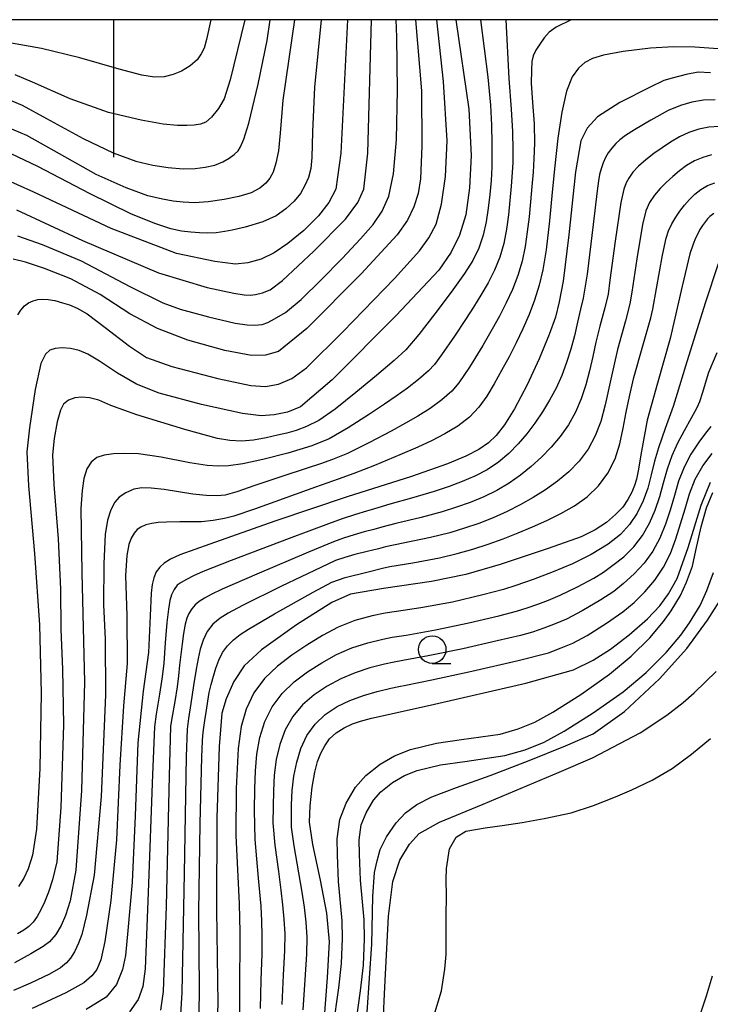
# Model space of a CAD drawing. Units: metres. Extents: x -46055 to -43747, y -132091 to -130373.
# Drawn here: x -45009 to -44946, y -130589 to -130500 of the extents above; entities that cross this region are included whole.
import ezdxf

# ---------------------------------------------------------------- set-up
doc = ezdxf.new("R2010")
doc.units = ezdxf.units.M
doc.header["$LTSCALE"] = 2.5
doc.layers.get('0').update_dxf_attribs({"linetype": 'CONTINUOUS'})
for name, color, linetype in [('2101000', 7, 'CONTINUOUS'), ('5101000', 7, 'CONTINUOUS'), ('6331000', 7, 'CONTINUOUS'), ('7101000', 7, 'CONTINUOUS'), ('7102000', 7, 'CONTINUOUS'), ('9902000', 7, 'CONTINUOUS')]:
    doc.layers.add(name, color=color, linetype=linetype)

# ---------------------------------------------------------------- blocks, each defined once
blk = doc.blocks.new('633100')
at = {"color": 0, "linetype": 'ByBlock', "lineweight": -2}
blk.add_lwpolyline([(0, -0.5), (0.67, -0.5)], dxfattribs=at)
blk.add_circle((0, 0), 0.5, dxfattribs=at)

msp = doc.modelspace()

# ---------------------------------------------------------------- linework, layer by layer
at = {"layer": '2101000', "flags": 128}
for points in [[(-44979.67, -130574.393), (-44979.442, -130572.628), (-44978.859, -130571.172), (-44978.021, -130569.698), (-44977.071, -130568.661), (-44975.772, -130567.63), (-44974.46, -130566.858), (-44973.021, -130566.274), (-44970.651, -130565.717), (-44968.371, -130565.391), (-44964.871, -130564.878), (-44963.247, -130564.41), (-44961.729, -130563.803), (-44960.078, -130562.894), (-44957.535, -130561.29), (-44954.917, -130559.454), (-44952.949, -130557.809), (-44951.269, -130556.131), (-44950.028, -130554.658), (-44949.328, -130553.679), (-44948.469, -130552.293), (-44947.947, -130551.085), (-44947.389, -130549.634), (-44947.076, -130548.21), (-44946.592, -130546.048), (-44946.107, -130544.35), (-44945.531, -130542.952)], [(-44977.673, -130574.5), (-44977.492, -130573.139), (-44977.053, -130572.042), (-44976.394, -130570.882), (-44975.704, -130570.129), (-44974.638, -130569.283), (-44973.572, -130568.656), (-44972.412, -130568.185), (-44970.28, -130567.684), (-44968.084, -130567.37), (-44964.447, -130566.837), (-44962.597, -130566.304), (-44960.872, -130565.614), (-44959.061, -130564.617), (-44956.427, -130562.956), (-44953.699, -130561.043), (-44951.598, -130559.287), (-44949.795, -130557.485), (-44948.447, -130555.886), (-44947.663, -130554.789), (-44946.691, -130553.221), (-44946.095, -130551.841), (-44945.468, -130550.211)], [(-44980.594, -130606.244), (-44981.02, -130602.018), (-44981.152, -130598.769), (-44980.978, -130596.573), (-44980.059, -130591.568), (-44979.536, -130587.942), (-44979.297, -130585.726), (-44979.209, -130583.45), (-44979.237, -130581.851), (-44979.55, -130578.268), (-44979.646, -130575.849), (-44979.67, -130574.393)], [(-44979.97, -130614.372), (-44978.584, -130610.522), (-44978.595, -130606.312), (-44979.024, -130601.881), (-44979.149, -130598.808), (-44978.992, -130596.833), (-44978.085, -130591.892), (-44977.551, -130588.192), (-44977.301, -130585.872), (-44977.208, -130583.471), (-44977.239, -130581.746), (-44977.553, -130578.141), (-44977.647, -130575.789), (-44977.673, -130574.5)]]:
    msp.add_lwpolyline(points, dxfattribs=at)
at = {"layer": '5101000', "flags": 128}
for points in [[(-44970.901, -130590.497), (-44970.207, -130588.205), (-44969.893, -130586.235), (-44969.762, -130584.917), (-44969.77, -130583.447), (-44969.767, -130581.398), (-44969.751, -130579.577), (-44969.774, -130578.08), (-44969.748, -130577.083), (-44969.474, -130575.319), (-44968.873, -130574.234), (-44967.978, -130573.701), (-44966.243, -130573.399), (-44964.692, -130573.192), (-44962.883, -130572.927), (-44960.855, -130572.545), (-44958.409, -130572.03), (-44956.397, -130571.371), (-44954.372, -130570.594), (-44952.899, -130569.947), (-44951.051, -130569.075), (-44949.231, -130568.019), (-44947.488, -130566.707), (-44945.754, -130565.276)], [(-44945.606, -130586.878), (-44946.143, -130588.7), (-44946.659, -130590.228)]]:
    msp.add_lwpolyline(points, dxfattribs=at)
at = {"layer": '7101000', "flags": 128}
for points, elevation in [([(-44978.74, -130500), (-44979.353, -130512.12), (-44979.81, -130515.4), (-44980.439, -130516.6), (-44981.374, -130517.822), (-44982.713, -130519.135), (-44984.154, -130520.322), (-44985.4, -130521.163), (-44986.6, -130521.747), (-44987.785, -130522.096), (-44988.909, -130522.199), (-44990.786, -130521.97), (-44994.294, -130521.242), (-45000.223, -130518.953), (-45007.239, -130515.675), (-45010.206, -130514.337)], 120), ([(-44991.151, -130500), (-44991.555, -130501.796), (-44991.782, -130502.576), (-44992.034, -130503.114), (-44992.411, -130503.649), (-44993.049, -130504.195), (-44993.82, -130504.669), (-44994.588, -130504.988), (-44995.395, -130505.178), (-44996.296, -130505.222), (-44997.437, -130505.037), (-44999.507, -130504.485), (-45003.063, -130503.478), (-45006.54, -130502.625), (-45009.455, -130502.102)], 130), ([(-44968.882, -130500), (-44967.723, -130508.122), (-44967.494, -130512.322), (-44967.64, -130515.257), (-44967.993, -130517.713), (-44968.554, -130519.583), (-44969.311, -130521.111), (-44970.437, -130522.736), (-44974.305, -130526.869), (-44980.132, -130532.697), (-44983, -130535.169), (-44984.2, -130535.652), (-44985.4, -130535.904), (-44986.6, -130535.976), (-44988.281, -130535.775), (-44992.007, -130534.96), (-44995.861, -130533.933), (-44997.915, -130533.095), (-44999.63, -130532.106), (-45001.288, -130531.025), (-45002.353, -130530.38), (-45003.121, -130530.047), (-45003.921, -130529.861), (-45004.664, -130529.809), (-45005.304, -130529.872), (-45005.784, -130530.002), (-45006.187, -130530.367), (-45006.607, -130531.22), (-45007.118, -130533.593), (-45007.646, -130537.066), (-45007.88, -130539.24), (-45007.733, -130542.324), (-45007.179, -130548.498), (-45006.738, -130554.969), (-45006.573, -130561.16), (-45006.697, -130568), (-45007.004, -130573.528), (-45007.382, -130575.873), (-45007.765, -130577.115), (-45008.159, -130577.974), (-45008.644, -130578.716)], 110), ([(-44945.742, -130504.826), (-44946.888, -130504.761), (-44947.972, -130504.964), (-44949.245, -130505.301), (-44949.985, -130505.533), (-44951.248, -130506.136), (-44953.979, -130507.535), (-44956.022, -130508.832), (-44956.95, -130509.865), (-44957.525, -130511), (-44958.02, -130513.822), (-44958.632, -130519.548), (-44959.132, -130523.748), (-44959.493, -130525.625), (-44959.854, -130527.016), (-44960.408, -130528.581), (-44961.325, -130530.8), (-44962.421, -130533.161), (-44963.559, -130535.342), (-44964.478, -130536.811), (-44965.235, -130537.758), (-44965.927, -130538.429), (-44966.804, -130539.027), (-44967.992, -130539.639), (-44969.657, -130540.34), (-44972.929, -130541.475), (-44978.782, -130543.35), (-44985.347, -130545.542), (-44991.261, -130547.621), (-44993.968, -130548.608), (-44994.824, -130548.998), (-44995.392, -130549.362), (-44995.81, -130549.737), (-44996.124, -130550.155), (-44996.348, -130550.681), (-44996.498, -130551.305), (-44996.595, -130552.1), (-44996.674, -130554.15), (-44996.824, -130557.467), (-44997.298, -130561), (-44997.797, -130565.68), (-44998.031, -130572.32), (-44998.325, -130578.32), (-44998.705, -130582.72), (-44998.927, -130585), (-44999.192, -130586.264), (-44999.734, -130587.634), (-45000.663, -130588.794), (-45002.497, -130589.901)], 100), ([(-44945.455, -130517.609), (-44945.809, -130517.877), (-44946.031, -130518.085), (-44946.219, -130518.323), (-44946.474, -130518.684), (-44946.712, -130519.063), (-44946.915, -130519.441), (-44947.113, -130519.857), (-44947.33, -130520.394), (-44947.619, -130521.265), (-44948.322, -130524.199), (-44949.429, -130528.951), (-44950.569, -130533), (-44951.503, -130536.36), (-44952.036, -130539.2), (-44952.331, -130540.965), (-44952.488, -130541.736), (-44952.668, -130542.322), (-44952.911, -130542.903), (-44953.252, -130543.589), (-44953.731, -130544.273), (-44954.374, -130544.942), (-44955.216, -130545.66), (-44956.234, -130546.346), (-44957.52, -130546.957), (-44960.52, -130548.039), (-44964.88, -130549.484), (-44968, -130550.399), (-44971.12, -130551.024), (-44975.48, -130551.657), (-44978.48, -130552.189), (-44980.18, -130552.925), (-44983.377, -130554.965), (-44986.569, -130557.246), (-44988.119, -130558.68), (-44989.085, -130560.107), (-44989.78, -130561.67), (-44990.168, -130563), (-44990.397, -130566), (-44990.609, -130572.48), (-44990.637, -130580.88), (-44990.541, -130589.367), (-44990.683, -130593.543)], 90), ([(-44980.827, -130590.6), (-44980.546, -130587), (-44980.375, -130583.76), (-44980.623, -130581.16), (-44981.196, -130578.16), (-44981.898, -130574.901), (-44982.184, -130572.884), (-44982.15, -130571.41), (-44981.943, -130569.709), (-44981.704, -130568.336), (-44981.46, -130567.387), (-44981.165, -130566.616), (-44980.805, -130565.947), (-44980.365, -130565.327), (-44979.773, -130564.781), (-44979.04, -130564.323), (-44978.28, -130563.965), (-44977.549, -130563.699), (-44976.576, -130563.445), (-44971.216, -130562.246), (-44962.543, -130560.274), (-44958.194, -130559.041), (-44956.411, -130558.171), (-44954.826, -130557.161), (-44953.15, -130555.88), (-44951.472, -130554.425), (-44950.358, -130553.245), (-44949.567, -130552.135), (-44948.795, -130550.765), (-44947.783, -130547.932), (-44946.605, -130544.104), (-44945.753, -130542.002)], 80)]:
    msp.add_lwpolyline(points, dxfattribs=dict(at, elevation=elevation))
at = {"layer": '7102000', "flags": 128}
for points, elevation in [([(-44983.549, -130500), (-44984.608, -130507.319), (-44984.868, -130510.303), (-44985.015, -130511.897), (-44985.244, -130513.04), (-44985.5, -130513.836), (-44985.795, -130514.402), (-44986.154, -130514.856), (-44986.706, -130515.293), (-44987.508, -130515.719), (-44988.622, -130516.061), (-44989.958, -130516.333), (-44991.397, -130516.544), (-44992.656, -130516.619), (-44993.678, -130516.562), (-44994.572, -130516.468), (-44995.559, -130516.299), (-44996.876, -130515.99), (-44998.858, -130515.277), (-45001.572, -130514.046), (-45004.905, -130512.194), (-45007.888, -130510.524), (-45009.617, -130509.806)], 124), ([(-44981.147, -130500), (-44981.748, -130506.141), (-44981.917, -130510.192), (-44981.987, -130512.508), (-44982.085, -130513.53), (-44982.3, -130514.334), (-44982.617, -130515.064), (-44983.019, -130515.783), (-44983.588, -130516.494), (-44984.337, -130517.185), (-44985.236, -130517.813), (-44986.441, -130518.368), (-44988.045, -130518.838), (-44989.224, -130519.126), (-44989.904, -130519.247), (-44990.673, -130519.345), (-44991.473, -130519.394), (-44992.207, -130519.361), (-44992.983, -130519.295), (-44993.837, -130519.193), (-44994.788, -130518.997), (-44996.171, -130518.553), (-44998.378, -130517.67), (-45002.187, -130515.79), (-45006.876, -130513.329), (-45009.321, -130512.191)], 122), ([(-45009.239, -130507.365), (-45008.31, -130507.777), (-45006.107, -130508.97), (-45002.766, -130510.8), (-45000.038, -130512.082), (-44997.97, -130512.842), (-44996.445, -130513.215), (-44995.039, -130513.425), (-44993.685, -130513.533), (-44992.597, -130513.523), (-44991.67, -130513.408), (-44990.793, -130513.205), (-44990.064, -130512.921), (-44989.497, -130512.58), (-44989.03, -130512.252), (-44988.68, -130511.918), (-44988.454, -130511.535), (-44988.175, -130510.853), (-44987.72, -130509.393), (-44986.872, -130505.855), (-44986.052, -130501.897), (-44985.767, -130500)], 126), ([(-44972.562, -130500), (-44972.029, -130506.475), (-44971.993, -130511.462), (-44972.121, -130514.462), (-44972.335, -130515.795), (-44972.71, -130517), (-44973.283, -130518.2), (-44974.232, -130519.555), (-44977.504, -130523.073), (-44982.448, -130528.044), (-44985, -130530.141), (-44986.2, -130530.484), (-44987.48, -130530.514), (-44989.88, -130530.044), (-44993.24, -130529.119), (-44996, -130528.06), (-44998.512, -130526.717), (-45001.23, -130524.969), (-45003.892, -130523.536), (-45006.292, -130522.599), (-45008.01, -130522.027), (-45009.14, -130521.752)], 114), ([(-44958.429, -130500), (-44959.785, -130500.668), (-44960.43, -130501.142), (-44960.872, -130501.648), (-44961.268, -130502.222), (-44961.618, -130502.761), (-44961.87, -130503.274), (-44961.979, -130503.794), (-44962.035, -130504.577), (-44962.042, -130505.754), (-44961.918, -130507.506), (-44961.784, -130509.455), (-44961.762, -130511.201), (-44961.801, -130512.644), (-44961.882, -130513.854), (-44961.981, -130515.161), (-44962.099, -130516.528), (-44962.242, -130517.894), (-44962.402, -130519.256), (-44962.595, -130520.609), (-44962.881, -130521.943), (-44963.264, -130523.242), (-44963.747, -130524.496), (-44964.313, -130525.716), (-44964.942, -130526.913), (-44965.594, -130528.101), (-44966.456, -130529.577), (-44967.669, -130531.553), (-44968.611, -130532.98), (-44969.257, -130533.744), (-44970.155, -130534.527), (-44971.225, -130535.303), (-44972.342, -130535.999), (-44973.477, -130536.658), (-44974.776, -130537.372), (-44976.74, -130538.404), (-44978.733, -130539.389), (-44980.109, -130539.96), (-44981.203, -130540.35), (-44982.416, -130540.739), (-44984.708, -130541.481), (-44987.163, -130542.298), (-44988.805, -130542.878), (-44989.861, -130543.179), (-44990.587, -130543.237), (-44991.594, -130543.213), (-44992.809, -130543.096), (-44994.11, -130542.872), (-44995.402, -130542.67), (-44996.59, -130542.539), (-44997.444, -130542.507), (-44998.151, -130542.639), (-44998.899, -130542.984), (-44999.484, -130543.38), (-44999.887, -130543.83), (-45000.257, -130544.516), (-45000.564, -130545.462), (-45000.771, -130546.756), (-45000.895, -130549.398), (-45000.917, -130553.157), (-45000.757, -130556.273), (-45000.727, -130561.324), (-45001.128, -130570.542), (-45001.758, -130577.692), (-45002.451, -130581.341), (-45002.871, -130583.075), (-45003.176, -130583.89), (-45003.546, -130584.653), (-45003.902, -130585.242), (-45004.27, -130585.673), (-45004.815, -130586.112), (-45005.838, -130586.695), (-45007.558, -130587.515), (-45009.091, -130588.173)], 104), ([(-44964.358, -130500), (-44964.074, -130505.35), (-44963.87, -130508.138), (-44963.755, -130510.165), (-44963.721, -130511.884), (-44963.73, -130512.964), (-44963.776, -130513.881), (-44963.858, -130515.116), (-44963.975, -130516.425), (-44964.125, -130517.731), (-44964.3, -130519.031), (-44964.544, -130520.313), (-44964.903, -130521.566), (-44965.379, -130522.764), (-44965.962, -130523.906), (-44966.613, -130525.019), (-44967.303, -130526.115), (-44968.025, -130527.233), (-44969.03, -130528.735), (-44970.189, -130530.428), (-44970.84, -130531.328), (-44971.392, -130531.904), (-44972.291, -130532.682), (-44973.296, -130533.465), (-44974.328, -130534.202), (-44975.369, -130534.92), (-44976.731, -130535.828), (-44978.671, -130537.084), (-44980.421, -130538.074), (-44981.987, -130538.718), (-44984.155, -130539.373), (-44986.427, -130539.95), (-44988.243, -130540.332), (-44989.555, -130540.524), (-44990.485, -130540.554), (-44991.482, -130540.504), (-44993.08, -130540.258), (-44995.665, -130539.735), (-44997.729, -130539.428), (-44998.986, -130539.412), (-45000.006, -130539.439), (-45000.845, -130539.539), (-45001.516, -130539.767), (-45002.044, -130540.182), (-45002.436, -130540.807), (-45002.693, -130541.668), (-45002.864, -130542.766), (-45002.988, -130544.387), (-45002.878, -130550.242), (-45002.658, -130560.18), (-45002.913, -130570), (-45003.428, -130577.249), (-45003.939, -130580.027), (-45004.376, -130581.354), (-45004.765, -130582.262), (-45005.261, -130583.08), (-45005.815, -130583.74), (-45006.407, -130584.182), (-45007.521, -130584.835), (-45009.002, -130585.657)], 106), ([(-44988.074, -130500), (-44989.397, -130505.46), (-44989.936, -130507.196), (-44990.452, -130508.056), (-44991.097, -130508.839), (-44991.605, -130509.294), (-44992.087, -130509.502), (-44992.67, -130509.573), (-44993.346, -130509.608), (-44994.196, -130509.609), (-44995.494, -130509.485), (-44997.508, -130509.128), (-45000.456, -130508.421), (-45003.958, -130507.177), (-45007.364, -130505.673), (-45008.938, -130504.995)], 128), ([(-45008.837, -130517.266), (-45002.827, -130520.043), (-44995.906, -130522.996), (-44991.489, -130524.31), (-44989.058, -130524.853), (-44988.119, -130524.987), (-44987.587, -130525.016), (-44987.116, -130524.959), (-44986.459, -130524.807), (-44985.757, -130524.524), (-44984.645, -130523.698), (-44981.791, -130521.031), (-44978.926, -130518.125), (-44977.797, -130516.6), (-44977.259, -130515.4), (-44976.905, -130512.12), (-44976.556, -130500)], 118), ([(-44966.666, -130500), (-44965.983, -130505.232), (-44965.733, -130507.756), (-44965.647, -130509.583), (-44965.625, -130511.233), (-44965.618, -130512.396), (-44965.637, -130513.408), (-44965.698, -130514.615), (-44965.805, -130515.866), (-44965.957, -130517.114), (-44966.141, -130518.353), (-44966.408, -130519.571), (-44966.809, -130520.752), (-44967.344, -130521.863), (-44968.096, -130523.04), (-44969.331, -130524.751), (-44970.811, -130526.719), (-44972.26, -130528.601), (-44973.449, -130529.975), (-44974.507, -130530.95), (-44976.098, -130532.306), (-44977.984, -130533.871), (-44979.852, -130535.381), (-44981.36, -130536.416), (-44982.469, -130536.948), (-44983.395, -130537.3), (-44984.244, -130537.548), (-44985.114, -130537.748), (-44986.127, -130537.973), (-44987.273, -130538.199), (-44988.39, -130538.278), (-44989.442, -130538.229), (-44990.547, -130538.041), (-44993.527, -130537.219), (-44997.897, -130535.902), (-45000.258, -130535.036), (-45001.348, -130534.563), (-45002.177, -130534.343), (-45002.884, -130534.277), (-45003.517, -130534.343), (-45004.092, -130534.565), (-45004.549, -130534.935), (-45004.836, -130535.466), (-45005.119, -130536.512), (-45005.402, -130538.028), (-45005.538, -130539.526), (-45005.436, -130542.22), (-45005.051, -130547.16), (-45004.83, -130551.735), (-45004.806, -130555.4), (-45004.643, -130559), (-45004.564, -130564.04), (-45004.802, -130571.568), (-45005.16, -130576.495), (-45005.557, -130578.119), (-45005.923, -130579.246), (-45006.268, -130580.138), (-45006.608, -130580.844), (-45006.956, -130581.449), (-45007.319, -130581.967), (-45007.712, -130582.361), (-45008.17, -130582.696), (-45008.73, -130583.041)], 108), ([(-45008.728, -130519.63), (-45006.491, -130520.406), (-45002.958, -130521.916), (-44998.52, -130524.219), (-44995.52, -130525.729), (-44993.941, -130526.289), (-44991.378, -130526.976), (-44988.947, -130527.552), (-44987.869, -130527.717), (-44987.151, -130527.738), (-44986.506, -130527.683), (-44985.987, -130527.508), (-44985.363, -130527.165), (-44984.39, -130526.585), (-44982.961, -130525.399), (-44981.136, -130523.625), (-44979.217, -130521.679), (-44977.547, -130519.909), (-44976.424, -130518.6), (-44975.604, -130517.4), (-44974.999, -130516.04), (-44974.565, -130514), (-44974.297, -130510.88), (-44974.196, -130506.4), (-44974.263, -130501.6), (-44974.322, -130500)], 116), ([(-45008.695, -130526.797), (-45008.417, -130526.373), (-45008.091, -130526), (-45007.723, -130525.712), (-45007.319, -130525.52), (-45006.897, -130525.42), (-45006.44, -130525.388), (-45005.931, -130525.401), (-45005.326, -130525.516), (-45004.649, -130525.717), (-45004.012, -130525.906), (-45003.313, -130526.193), (-45002.4, -130526.73), (-45000.75, -130527.958), (-44998.56, -130529.663), (-44997, -130530.693), (-44994.72, -130531.506), (-44990.52, -130532.594), (-44987.52, -130533.235), (-44986.2, -130533.301), (-44985, -130533.101), (-44983.8, -130532.603), (-44982.46, -130531.613), (-44979.154, -130528.363), (-44974.478, -130523.516), (-44972.189, -130521), (-44971.341, -130519.8), (-44970.694, -130518.56), (-44970.186, -130516.76), (-44969.823, -130514.24), (-44969.685, -130511), (-44970.01, -130505.6), (-44970.614, -130500)], 112), ([(-44945.042, -130502.65), (-44947.179, -130502.5), (-44949.129, -130502.461), (-44951.213, -130502.58), (-44953.683, -130502.885), (-44955.489, -130503.215), (-44956.473, -130503.535), (-44957.173, -130503.897), (-44957.752, -130504.404), (-44958.326, -130505.175), (-44958.837, -130506.495), (-44959.267, -130508.407), (-44959.616, -130510.77), (-44959.898, -130513.281), (-44960.133, -130515.674), (-44960.396, -130518.269), (-44960.697, -130520.903), (-44960.991, -130522.732), (-44961.321, -130524.112), (-44961.735, -130525.462), (-44962.237, -130526.782), (-44962.812, -130528.076), (-44963.418, -130529.36), (-44964.058, -130530.629), (-44964.739, -130531.875), (-44965.416, -130533.072), (-44966.088, -130534.197), (-44966.804, -130535.195), (-44967.655, -130536.091), (-44968.722, -130536.907), (-44969.889, -130537.62), (-44971.11, -130538.24), (-44972.347, -130538.823), (-44973.975, -130539.529), (-44976.285, -130540.479), (-44978.166, -130541.217), (-44979.601, -130541.735), (-44981.651, -130542.459), (-44984.261, -130543.39), (-44987.192, -130544.454), (-44989.087, -130545.104), (-44989.918, -130545.305), (-44990.948, -130545.49), (-44992.024, -130545.617), (-44992.922, -130545.62), (-44993.991, -130545.611), (-44995.177, -130545.626), (-44995.957, -130545.668), (-44996.519, -130545.753), (-44997.083, -130545.893), (-44997.531, -130546.077), (-44997.854, -130546.313), (-44998.141, -130546.641), (-44998.395, -130547.083), (-44998.61, -130547.675), (-44998.794, -130548.673), (-44998.905, -130550.481), (-44998.79, -130554.142), (-44998.759, -130558.463), (-44999.102, -130562.32), (-44999.439, -130567.72), (-44999.736, -130574.48), (-45000.258, -130580), (-45000.806, -130583.72), (-45001.173, -130585.379), (-45001.535, -130586.26), (-45001.991, -130586.854), (-45002.698, -130587.469), (-45004.335, -130588.393), (-45007.413, -130589.821)], 102), ([(-44945.341, -130507.288), (-44946.399, -130507.295), (-44947.447, -130507.49), (-44948.471, -130507.793), (-44949.586, -130508.254), (-44951.171, -130509.116), (-44952.657, -130510), (-44953.471, -130510.528), (-44953.983, -130510.912), (-44954.351, -130511.252), (-44954.721, -130511.663), (-44955.056, -130512.102), (-44955.306, -130512.523), (-44955.518, -130513.012), (-44955.701, -130513.559), (-44955.835, -130514.054), (-44955.942, -130514.629), (-44956.064, -130515.558), (-44956.42, -130518.592), (-44956.963, -130523.103), (-44957.324, -130525.295), (-44957.578, -130526.288), (-44957.832, -130527.481), (-44958.115, -130528.713), (-44958.443, -130529.933), (-44958.83, -130531.133), (-44959.278, -130532.311), (-44959.788, -130533.463), (-44960.37, -130534.571), (-44961.021, -130535.629), (-44961.713, -130536.641), (-44962.448, -130537.607), (-44963.234, -130538.526), (-44964.086, -130539.394), (-44965.015, -130540.195), (-44966.047, -130540.879), (-44967.157, -130541.459), (-44968.316, -130541.952), (-44969.496, -130542.401), (-44970.852, -130542.858), (-44972.914, -130543.451), (-44974.894, -130544.004), (-44975.99, -130544.336), (-44976.581, -130544.51), (-44977.008, -130544.625), (-44978.003, -130544.934), (-44979.226, -130545.336), (-44980.46, -130545.781), (-44984.039, -130547.126), (-44989.315, -130549.125), (-44991.853, -130550.121), (-44992.733, -130550.519), (-44993.382, -130550.853), (-44993.859, -130551.118), (-44994.207, -130551.362), (-44994.506, -130551.749), (-44994.735, -130552.23), (-44994.874, -130552.759), (-44995.015, -130553.551), (-44995.172, -130554.747), (-44995.309, -130556.589), (-44995.437, -130558.435), (-44995.582, -130559.696), (-44995.831, -130561.251), (-44996.143, -130563.076), (-44996.295, -130564.214), (-44996.471, -130568.553), (-44996.85, -130579.271), (-44997.145, -130586.217), (-44997.356, -130587.8), (-44997.777, -130589), (-44998.563, -130590.111)], 98), ([(-44944.964, -130509.712), (-44945.9, -130509.757), (-44946.825, -130509.955), (-44947.722, -130510.252), (-44948.582, -130510.636), (-44949.386, -130511.109), (-44950.155, -130511.633), (-44950.912, -130512.167), (-44951.643, -130512.722), (-44952.311, -130513.295), (-44952.816, -130513.862), (-44953.175, -130514.381), (-44953.419, -130514.83), (-44953.638, -130515.381), (-44953.914, -130516.595), (-44954.43, -130520.117), (-44954.902, -130523.649), (-44955.068, -130524.936), (-44955.361, -130526.178), (-44955.824, -130527.85), (-44956.168, -130529.292), (-44956.448, -130530.593), (-44956.745, -130531.889), (-44957.089, -130533.17), (-44957.501, -130534.428), (-44958.019, -130535.643), (-44958.653, -130536.793), (-44959.402, -130537.858), (-44960.226, -130538.838), (-44961.109, -130539.738), (-44962.042, -130540.574), (-44963.026, -130541.361), (-44964.064, -130542.105), (-44965.175, -130542.77), (-44966.356, -130543.348), (-44967.58, -130543.846), (-44968.831, -130544.289), (-44970.137, -130544.711), (-44972.062, -130545.216), (-44974.35, -130545.759), (-44975.607, -130546.092), (-44976.357, -130546.308), (-44977.228, -130546.525), (-44978.151, -130546.778), (-44979.093, -130547.077), (-44980.019, -130547.419), (-44982.295, -130548.366), (-44986.985, -130550.352), (-44990.146, -130551.724), (-44991.126, -130552.204), (-44991.746, -130552.551), (-44992.21, -130552.856), (-44992.585, -130553.158), (-44992.903, -130553.52), (-44993.165, -130553.942), (-44993.348, -130554.358), (-44993.493, -130554.914), (-44993.641, -130555.745), (-44993.778, -130556.676), (-44993.899, -130557.643), (-44993.998, -130558.618), (-44994.099, -130559.597), (-44994.229, -130560.603), (-44994.441, -130561.938), (-44994.697, -130563.425), (-44994.825, -130564.187), (-44994.958, -130568.674), (-44995.234, -130580.522), (-44995.494, -130588.254), (-44995.733, -130589.958)], 96), ([(-44945.671, -130512.273), (-44946.464, -130512.508), (-44947.222, -130512.828), (-44947.928, -130513.234), (-44948.57, -130513.722), (-44949.183, -130514.24), (-44949.776, -130514.774), (-44950.334, -130515.331), (-44950.844, -130515.937), (-44951.29, -130516.615), (-44951.629, -130517.36), (-44951.929, -130518.6), (-44952.451, -130521.728), (-44952.917, -130524.76), (-44953.07, -130525.796), (-44953.477, -130527.36), (-44954.192, -130529.948), (-44954.823, -130532.656), (-44955.333, -130534.972), (-44955.732, -130536.497), (-44956.227, -130537.787), (-44956.883, -130539), (-44957.7, -130540.096), (-44958.64, -130541.07), (-44959.665, -130541.922), (-44960.747, -130542.687), (-44961.874, -130543.385), (-44963.037, -130544.054), (-44964.244, -130544.68), (-44965.502, -130545.246), (-44966.796, -130545.745), (-44968.118, -130546.185), (-44969.451, -130546.593), (-44971.209, -130547.03), (-44973.682, -130547.534), (-44975.278, -130547.875), (-44975.919, -130548.052), (-44976.941, -130548.301), (-44978.082, -130548.58), (-44978.989, -130548.834), (-44979.82, -130549.133), (-44981.156, -130549.741), (-44984.731, -130551.458), (-44988.291, -130553.201), (-44989.578, -130553.89), (-44990.313, -130554.364), (-44990.99, -130554.901), (-44991.507, -130555.573), (-44991.874, -130556.346), (-44992.119, -130557.178), (-44992.316, -130558.027), (-44992.504, -130558.998), (-44992.728, -130560.477), (-44992.968, -130562.105), (-44993.193, -130563.481), (-44993.328, -130564.424), (-44993.401, -130566.91), (-44993.571, -130577.538), (-44993.784, -130588.355), (-44993.979, -130591.343)], 94), ([(-44992.259, -130592.324), (-44992.189, -130588.124), (-44992.254, -130581.019), (-44992.144, -130573), (-44991.984, -130566.994), (-44991.915, -130565.508), (-44991.879, -130565.053), (-44991.835, -130564.496), (-44991.712, -130563.64), (-44991.565, -130562.698), (-44991.446, -130561.89), (-44991.311, -130561.123), (-44991.143, -130560.368), (-44990.933, -130559.626), (-44990.696, -130558.891), (-44990.441, -130558.161), (-44990.094, -130557.483), (-44989.638, -130556.873), (-44989.089, -130556.337), (-44988.483, -130555.855), (-44987.74, -130555.343), (-44985.385, -130553.974), (-44981.874, -130552), (-44980.162, -130551.073), (-44978.956, -130550.665), (-44976.864, -130550.142), (-44975.555, -130549.821), (-44974.9, -130549.679), (-44972.812, -130549.327), (-44970.369, -130548.883), (-44968.761, -130548.491), (-44967.356, -130548.088), (-44965.963, -130547.65), (-44964.592, -130547.157), (-44963.246, -130546.62), (-44961.925, -130546.054), (-44960.624, -130545.471), (-44959.347, -130544.857), (-44958.117, -130544.155), (-44956.965, -130543.324), (-44955.929, -130542.331), (-44955.076, -130541.18), (-44954.427, -130539.891), (-44953.988, -130538.513), (-44953.676, -130537.087), (-44953.403, -130535.651), (-44953.115, -130534.217), (-44952.707, -130532.508), (-44951.9, -130529.608), (-44951.18, -130527.065), (-44951.001, -130526.278), (-44950.666, -130524.402), (-44950.104, -130521.374), (-44949.781, -130519.837), (-44949.558, -130519.166), (-44949.257, -130518.534), (-44948.912, -130517.94), (-44948.529, -130517.38), (-44948.107, -130516.844), (-44947.652, -130516.328), (-44947.173, -130515.835), (-44946.628, -130515.41), (-44946.014, -130515.067), (-44945.358, -130514.807)], 92), ([(-44945.065, -130522.185), (-44946.227, -130525.76), (-44948.028, -130531.462), (-44948.779, -130533.959), (-44949.145, -130535.121), (-44949.882, -130537.143), (-44950.48, -130538.874), (-44950.838, -130540.108), (-44951.135, -130541.324), (-44951.455, -130542.535), (-44951.872, -130543.714), (-44952.422, -130544.819), (-44953.115, -130545.835), (-44953.944, -130546.745), (-44955.056, -130547.632), (-44956.583, -130548.569), (-44958.282, -130549.421), (-44960.064, -130550.163), (-44961.879, -130550.845), (-44963.44, -130551.389), (-44964.553, -130551.738), (-44966.434, -130552.234), (-44969.207, -130552.892), (-44972.064, -130553.416), (-44974.29, -130553.756), (-44975.331, -130553.91), (-44976.499, -130554.156), (-44978.061, -130554.58), (-44979.576, -130555.185), (-44981.026, -130555.938), (-44982.428, -130556.803), (-44983.796, -130557.725), (-44985.11, -130558.713), (-44986.283, -130559.849), (-44987.251, -130561.151), (-44987.955, -130562.623), (-44988.419, -130564.19), (-44988.683, -130566.196), (-44988.852, -130569.829), (-44988.878, -130574.087), (-44988.721, -130577.82), (-44988.593, -130580.296), (-44988.543, -130581.619), (-44988.52, -130582.86), (-44988.523, -130584.473), (-44988.553, -130586.791), (-44988.566, -130589.275), (-44988.572, -130591.594)], 88), ([(-44986.641, -130589.798), (-44986.591, -130587.229), (-44986.505, -130584.834), (-44986.482, -130583.167), (-44986.515, -130581.885), (-44986.599, -130580.519), (-44986.828, -130577.967), (-44987.134, -130574.455), (-44987.201, -130571.812), (-44987.149, -130569.854), (-44987.115, -130568.235), (-44986.984, -130566.705), (-44986.706, -130565.2), (-44986.246, -130563.747), (-44985.577, -130562.395), (-44984.675, -130561.188), (-44983.592, -130560.137), (-44982.367, -130559.226), (-44981.078, -130558.399), (-44979.736, -130557.671), (-44978.345, -130557.063), (-44976.897, -130556.586), (-44975.528, -130556.255), (-44974.697, -130556.095), (-44973.413, -130555.886), (-44970.732, -130555.416), (-44967.725, -130554.791), (-44964.991, -130554.133), (-44963.397, -130553.72), (-44962.414, -130553.42), (-44961.444, -130553.078), (-44960.482, -130552.716), (-44959.409, -130552.27), (-44957.846, -130551.521), (-44956.358, -130550.735), (-44955.492, -130550.173), (-44954.623, -130549.548), (-44953.626, -130548.775), (-44952.718, -130547.873), (-44951.936, -130546.857), (-44951.302, -130545.743), (-44950.785, -130544.557), (-44950.368, -130543.317), (-44950.023, -130542.052), (-44949.67, -130540.795), (-44949.23, -130539.578), (-44948.712, -130538.417), (-44948.124, -130537.299), (-44947.493, -130536.163), (-44946.98, -130535.23), (-44946.722, -130534.673), (-44946.449, -130533.826), (-44946.127, -130532.703), (-44945.908, -130532.009), (-44945.152, -130530.231)], 86), ([(-44945.738, -130536.948), (-44946.215, -130537.547), (-44946.828, -130538.382), (-44947.543, -130539.465), (-44948.159, -130540.65), (-44948.653, -130541.909), (-44949.03, -130543.221), (-44949.414, -130544.535), (-44949.851, -130545.828), (-44950.359, -130547.08), (-44950.984, -130548.263), (-44951.769, -130549.352), (-44952.676, -130550.332), (-44953.651, -130551.194), (-44954.552, -130551.922), (-44955.713, -130552.705), (-44957.416, -130553.7), (-44958.849, -130554.445), (-44959.88, -130554.878), (-44960.891, -130555.269), (-44961.918, -130555.616), (-44963.035, -130555.918), (-44965.147, -130556.426), (-44968.247, -130557.134), (-44971.405, -130557.778), (-44973.72, -130558.215), (-44974.49, -130558.347), (-44975.366, -130558.538), (-44976.712, -130558.88), (-44978.054, -130559.318), (-44979.352, -130559.862), (-44980.6, -130560.528), (-44981.771, -130561.313), (-44982.834, -130562.227), (-44983.716, -130563.299), (-44984.402, -130564.508), (-44984.885, -130565.827), (-44985.217, -130567.202), (-44985.413, -130568.61), (-44985.48, -130570.031), (-44985.495, -130571.46), (-44985.519, -130572.934), (-44985.354, -130574.962), (-44985.023, -130577.369), (-44984.793, -130579.074), (-44984.638, -130580.389), (-44984.516, -130581.71), (-44984.451, -130583.032), (-44984.461, -130584.532), (-44984.577, -130586.784), (-44984.698, -130589.436)], 84), ([(-44982.764, -130589.93), (-44982.594, -130587.194), (-44982.432, -130584.872), (-44982.413, -130583.325), (-44982.495, -130581.962), (-44982.654, -130580.601), (-44982.856, -130579.247), (-44983.157, -130577.494), (-44983.592, -130575.045), (-44983.825, -130573.331), (-44983.826, -130572.454), (-44983.831, -130571.314), (-44983.784, -130570.006), (-44983.615, -130568.708), (-44983.35, -130567.429), (-44982.977, -130566.187), (-44982.432, -130565.024), (-44981.695, -130563.984), (-44980.758, -130563.107), (-44979.686, -130562.39), (-44978.515, -130561.824), (-44977.293, -130561.385), (-44976.037, -130561.031), (-44974.799, -130560.728), (-44974.069, -130560.565), (-44973.436, -130560.444), (-44971.076, -130559.96), (-44967.433, -130559.175), (-44963.246, -130558.215), (-44960.485, -130557.498), (-44959.31, -130557.063), (-44958.26, -130556.619), (-44956.956, -130555.928), (-44955.193, -130554.811), (-44953.733, -130553.783), (-44952.698, -130552.922), (-44951.717, -130551.963), (-44950.808, -130550.895), (-44950.017, -130549.729), (-44949.39, -130548.473), (-44948.907, -130547.145), (-44948.469, -130545.792), (-44948.06, -130544.424), (-44947.664, -130543.054), (-44947.142, -130541.741), (-44946.457, -130540.515), (-44945.616, -130539.407)], 82), ([(-44978.92, -130602.953), (-44977.819, -130597.359), (-44976.956, -130590.154), (-44976.521, -130583.956), (-44976.439, -130579.646), (-44976.283, -130577.465), (-44976.055, -130576.393), (-44975.773, -130575.377), (-44975.188, -130574.209), (-44974.318, -130572.953), (-44973.461, -130572.025), (-44972.45, -130571.294), (-44971.064, -130570.586), (-44968.848, -130569.728), (-44965.781, -130568.65), (-44962.241, -130567.297), (-44958.926, -130565.967), (-44956.42, -130564.869), (-44953.583, -130562.84), (-44950.391, -130559.872), (-44947.907, -130557.104), (-44946.015, -130554.551), (-44944.483, -130552.124)], 78), ([(-44975.455, -130599.715), (-44975.734, -130599.337), (-44975.876, -130598.716), (-44975.846, -130597.279), (-44975.653, -130594.28), (-44975.363, -130587.864), (-44975.018, -130581.412), (-44974.637, -130578.285), (-44973.996, -130576.332), (-44973.106, -130574.883), (-44972.233, -130573.913), (-44970.367, -130572.894), (-44966.414, -130571.254), (-44959.494, -130568.344), (-44956.469, -130567.047), (-44952.155, -130564.765), (-44949.734, -130563.159), (-44948.25, -130562.012), (-44947.246, -130561.137), (-44946.194, -130560.151), (-44945.24, -130559.186)], 76)]:
    msp.add_lwpolyline(points, dxfattribs=dict(at, elevation=elevation))
at = {"layer": '9902000', "flags": 128}
msp.add_lwpolyline([(-46000, -132000), (-44000, -132000), (-44000, -130500), (-46000, -130500)], close=True, dxfattribs=at)
msp.add_lwpolyline([(-45000, -130500), (-45000, -130512.5)], dxfattribs=at)

# ---------------------------------------------------------------- block references
at = {"layer": '6331000', "xscale": 2.5, "yscale": 2.5, "zscale": 2.5}
msp.add_blockref('633100', (-44971.041, -130557.213), dxfattribs=at)

doc.saveas('drawing.dxf')
